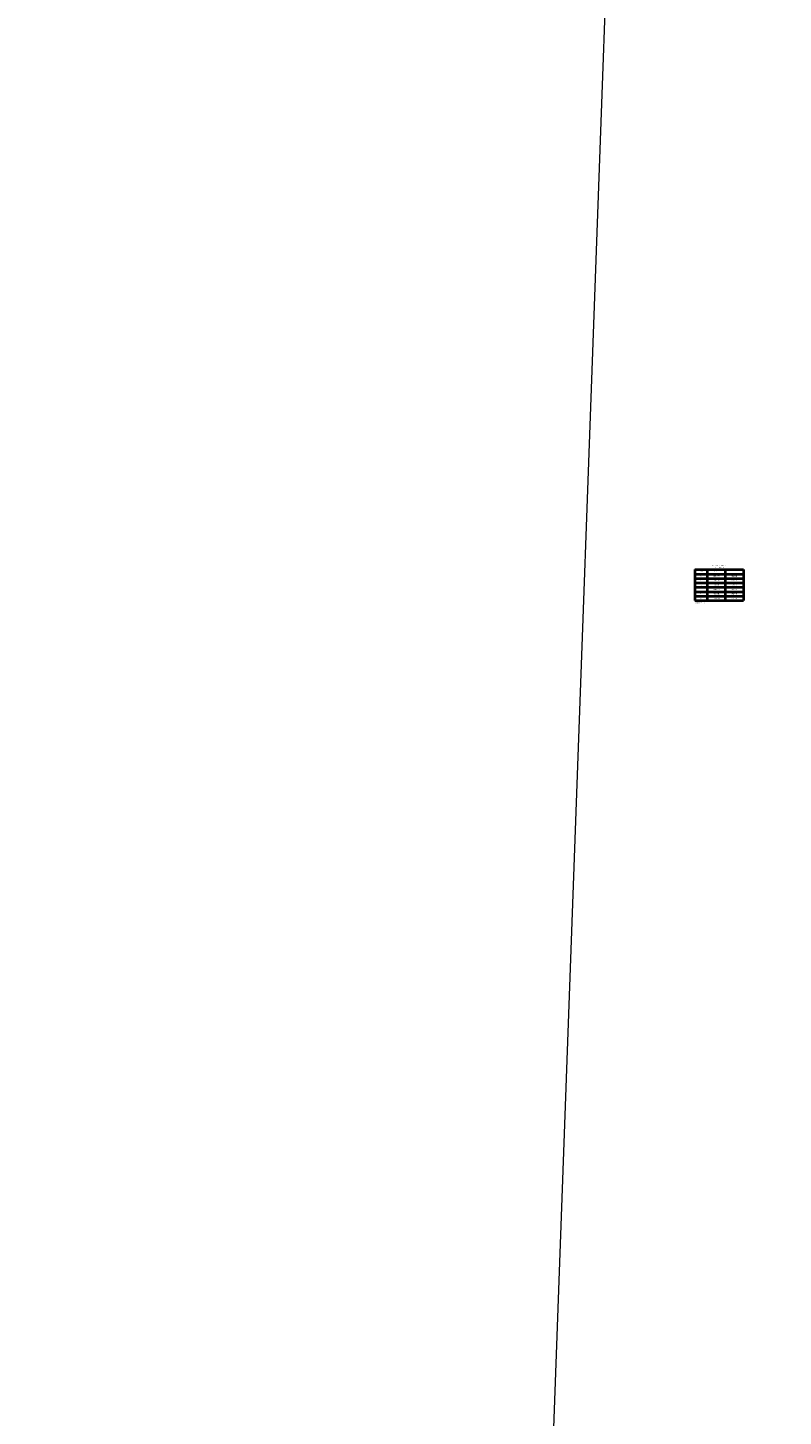
# Model space of a CAD drawing. Units: millimetres. Extents: x 380197 to 2491940, y 660216 to 16519522.
# Drawn here: x 773073 to 773158, y 9194786 to 9194943 of the extents above; entities that cross this region are included whole.
import ezdxf
from ezdxf.enums import TextEntityAlignment as Align

# ---------------------------------------------------------------- set-up
doc = ezdxf.new("R2010")
doc.units = ezdxf.units.MM
doc.set_wipeout_variables(frame=1)
doc.layers.get('0').update_dxf_attribs({"lineweight": 20})
doc.layers.add('Cuadro de corex.lsp', color=2, linetype='Continuous')
doc.styles.add('Arial', font='arial.ttf')

msp = doc.modelspace()

# ---------------------------------------------------------------- wipeouts: each hides what was drawn before it
at = {"color": 6, "linetype": 'Continuous', "lineweight": 40}
msp.add_wipeout([(773146.54157, 9194882.91775), (773146.71411, 9194875.83072), (773158.19946, 9194875.57985), (773156.33229, 9194884.25044)], dxfattribs=at).dxf.layer = 'Cuadro de corex.lsp'

# ---------------------------------------------------------------- next in the draw order: linework, layer by layer
at = {"color": 3}
msp.add_lwpolyline([(773151.94425, 9195328.09305), (773123.8395, 9194553.70672), (772609.03885, 9194572.39034), (772637.14359, 9195346.77667)], close=True, dxfattribs=at)
at = {"layer": 'Cuadro de corex.lsp', "color": 1, "linetype": 'Continuous', "lineweight": 40}
for p, q in [((773148.19489, 9194881.45321), (773153.69489, 9194881.45321)), ((773148.19489, 9194881.45321), (773148.19489, 9194877.95321)), ((773148.19489, 9194880.95321), (773153.69489, 9194880.95321)), ((773149.59489, 9194881.45321), (773149.59489, 9194877.95321)), ((773151.64489, 9194881.45321), (773151.64489, 9194877.95321)), ((773153.69489, 9194881.45321), (773153.69489, 9194877.95321)), ((773153.69489, 9194881.45321), (773153.69489, 9194877.95321)), ((773148.19489, 9194880.45321), (773153.69489, 9194880.45321)), ((773148.19489, 9194879.95321), (773153.69489, 9194879.95321)), ((773148.19489, 9194879.45321), (773153.69489, 9194879.45321)), ((773148.19489, 9194878.95321), (773153.69489, 9194878.95321)), ((773148.19489, 9194878.45321), (773153.69489, 9194878.45321)), ((773148.19489, 9194877.95321), (773153.69489, 9194877.95321))]:
    msp.add_line(p, q, dxfattribs=at)

# ---------------------------------------------------------------- next in the draw order: texts
at = {"layer": 'Cuadro de corex.lsp', "color": 1, "linetype": 'Continuous', "lineweight": 40, "style": 'Arial'}
for s, p in [('PUNTO', (773148.89489, 9194881.20321)), ('CUADRO DE COORDENADAS', (773150.94489, 9194881.9235)), ('PATIO DE MAQUINAS', (773150.94489, 9194881.70321)), ('NORTE', (773150.64489, 9194881.20321)), ('ESTE', (773152.64489, 9194881.20321)), ('3', (773148.89489, 9194879.70321)), ('2', (773148.89489, 9194880.20321)), ('1', (773148.89489, 9194880.70321)), ('9194845.175', (773150.64489, 9194880.70321)), ('9194863.352', (773150.64489, 9194880.20321)), ('9194874.701', (773150.64489, 9194879.70321)), ('772948.169', (773152.64489, 9194880.70321)), ('772939.255', (773152.64489, 9194880.20321)), ('772936.015', (773152.64489, 9194879.70321)), ('AREA=121.75', (773148.63575, 9194877.80469)), ('PERIMETRO=73.27', (773148.82748, 9194877.66036)), ('4', (773148.89489, 9194879.20321)), ('5', (773148.89489, 9194878.70321)), ('6', (773148.89489, 9194878.20321)), ('9194873.979', (773150.64489, 9194879.20321)), ('9194856.556', (773150.64489, 9194878.70321)), ('9194842.996', (773150.64489, 9194878.20321)), ('772932.616', (773152.64489, 9194879.20321)), ('772938.289', (773152.64489, 9194878.70321)), ('772943.988', (773152.64489, 9194878.20321))]:
    msp.add_text(s, height=0.09, dxfattribs=at).set_placement(p, align=Align.MIDDLE)

doc.saveas('drawing.dxf')
